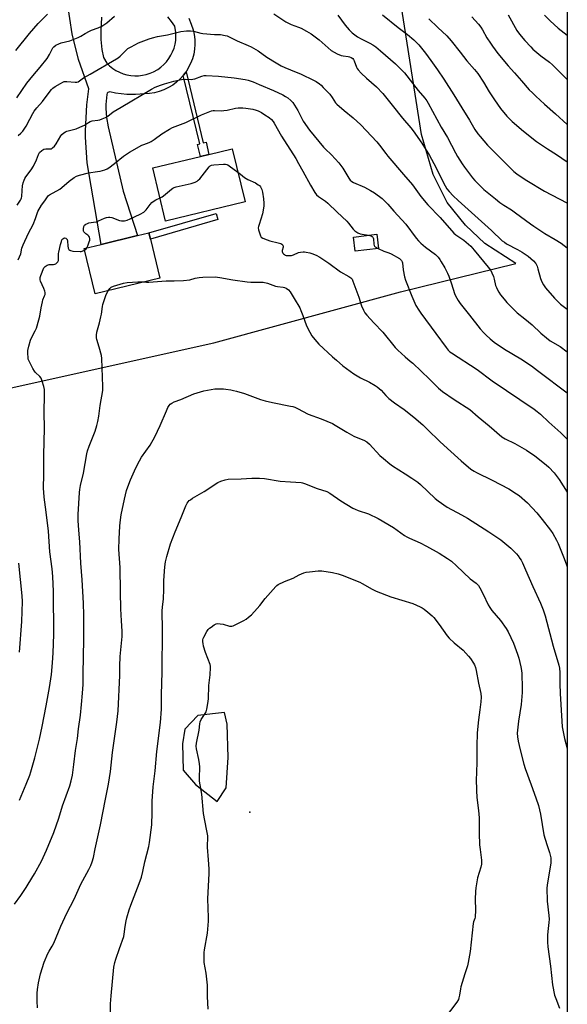
# Model space of a CAD drawing. Units: inches. Extents: x 1279768 to 1285769, y 573448 to 577448.
# Drawn here: x 1285460 to 1285768, y 573902 to 574457 of the extents above; entities that cross this region are included whole.
import ezdxf

# ---------------------------------------------------------------- set-up
doc = ezdxf.new("R2010")
doc.units = ezdxf.units.IN
doc.header["$MEASUREMENT"] = 0
for name, color, linetype in [('BLDG-Footprint', 5, 'Continuous'), ('ELEV-Spot Elevation', 7, 'Continuous'), ('NTRL-Farm Land', 3, 'Continuous'), ('TRANS-Driveway', 251, 'Continuous'), ('TRANS-Non Street Sidewalk', 7, 'Continuous'), ('Undefined', 1, 'Continuous')]:
    doc.layers.add(name, color=color, linetype=linetype)

msp = doc.modelspace()

# ---------------------------------------------------------------- linework, layer by layer
at = {"layer": 'BLDG-Footprint'}
for points, elevation in [([(1285586.99, 574354.1), (1285542.25, 574343.29), (1285535.02, 574373.22), (1285561.78, 574379.69), (1285566.64, 574380.86), (1285579.76, 574384.03)], 538.42), ([(1285539.06, 574311.15), (1285502.66, 574302.24), (1285496.42, 574327.73), (1285505.9, 574330.05), (1285526.47, 574335.08), (1285532.75, 574336.62), (1285532.82, 574336.64), (1285533.7, 574333.07)], 539.19), ([(1285662.07, 574327.87), (1285648.94, 574326.31), (1285648.01, 574334.23), (1285661.13, 574335.79)], 535.89)]:
    msp.add_lwpolyline(points, close=True, dxfattribs=dict(at, elevation=elevation))
at = {"layer": 'ELEV-Spot Elevation'}
msp.add_point((1285589.6, 574010.16, 546.55), dxfattribs=at)
at = {"layer": 'NTRL-Farm Land'}
for points in [[(1285768.31, 574896.49, 0), (1285768.19, 573447.92, 0), (1284135.67, 573448.09, 0)], [(1285039.36, 574172.79, 0), (1285070.02, 574179.15, 0), (1285186.56, 574200.52, 0), (1285239.15, 574208.74, 0), (1285322.6, 574224.7, 0), (1285402.48, 574235.76, 0), (1285440.84, 574244.6, 0), (1285438.13, 574245.54, 0), (1285569.45, 574274.57, 0), (1285674.38, 574303.45, 0), (1285739.31, 574319.4, 0), (1285721.94, 574330.66, 0), (1285711.1, 574340.91, 0), (1285700.76, 574353.67, 0), (1285692.91, 574369.45, 0), (1285686.29, 574392.02, 0), (1285666.59, 574517.95, 0)]]:
    msp.add_polyline3d(points, dxfattribs=at)
msp.add_polyline3d([(1285558.99, 574025.71, 0), (1285571.16, 574016.26, 0), (1285576.23, 574023.84, 0), (1285577.36, 574041.05, 0), (1285576.96, 574059.72, 0), (1285575.32, 574066.41, 0), (1285560.4, 574064.6, 0), (1285553.09, 574056.97, 0), (1285551.77, 574048.72, 0), (1285552.09, 574033.78, 0)], close=True, dxfattribs=at)
at = {"layer": 'TRANS-Driveway'}
for points in [[(1285555.27, 574457.6, 0), (1285556.63, 574454.16, 0), (1285557.65, 574451.1, 0), (1285558.27, 574448.37, 0), (1285558.62, 574445.61, 0), (1285558.69, 574442.82, 0), (1285558.49, 574440.03, 0), (1285558.02, 574437.28, 0), (1285557.28, 574434.59, 0), (1285556.29, 574431.98, 0), (1285554, 574427.79, 0), (1285553.71, 574427.39, 0), (1285552.34, 574425.55, 0), (1285552.12, 574425.27, 0), (1285550.49, 574423.45, 0), (1285548.44, 574421.57, 0), (1285546.2, 574419.89, 0), (1285543.82, 574418.44, 0), (1285541.3, 574417.23, 0), (1285538.68, 574416.28, 0), (1285535.98, 574415.58, 0), (1285533.22, 574415.15, 0), (1285525.28, 574414.58, 0), (1285520.43, 574414.66, 0), (1285514.05, 574415.31, 0), (1285510.82, 574416.02, 0), (1285509.78, 574415.64, 0), (1285509.39, 574415.24, 0), (1285509.09, 574414.58, 0), (1285508.65, 574408.89, 0), (1285508.64, 574406.78, 0), (1285508.97, 574401.54, 0), (1285509.82, 574396.35, 0), (1285518.25, 574360.06, 0), (1285526.47, 574335.08, 0), (1285505.9, 574330.05, 0), (1285498.14, 574376.03, 0), (1285497.11, 574390.56, 0), (1285497.08, 574394.18, 0), (1285497.83, 574408.73, 0), (1285499.02, 574417.73, 0), (1285493.28, 574434.22, 0), (1285489.67, 574448.72, 0), (1285487.01, 574465.97, 0)], [(1285506.17, 574458.24, 0), (1285505.68, 574450.52, 0), (1285505.77, 574445.52, 0), (1285506.38, 574439.88, 0), (1285507.28, 574435.39, 0), (1285509.12, 574432.2, 0), (1285510.71, 574430.66, 0), (1285512.44, 574429.29, 0), (1285514.29, 574428.09, 0), (1285516.26, 574427.08, 0), (1285518.31, 574426.27, 0), (1285520.43, 574425.67, 0), (1285522.6, 574425.27, 0), (1285524.81, 574425.09, 0), (1285527.01, 574425.13, 0), (1285529.2, 574425.38, 0), (1285531.36, 574425.85, 0), (1285533.46, 574426.52, 0), (1285535.49, 574427.4, 0), (1285537.76, 574428.68, 0), (1285539.55, 574429.97, 0), (1285541.21, 574431.43, 0), (1285542.71, 574433.04, 0), (1285544.06, 574434.8, 0), (1285545.22, 574436.67, 0), (1285546.19, 574438.65, 0), (1285546.97, 574440.72, 0), (1285547.54, 574442.85, 0), (1285547.89, 574445.03, 0), (1285548.04, 574447.24, 0), (1285547.96, 574449.44, 0), (1285547.37, 574453, 0), (1285545.58, 574455.75, 0), (1285543.53, 574458.31, 0)]]:
    msp.add_polyline3d(points, dxfattribs=at)
at = {"layer": 'TRANS-Non Street Sidewalk'}
for points in [[(1285552.12, 574425.27), (1285552.34, 574425.55), (1285553.71, 574427.39), (1285563.41, 574387.26), (1285565, 574387.65), (1285566.64, 574380.86), (1285561.78, 574379.69), (1285560.14, 574386.48), (1285561.41, 574386.78)], [(1285571.65, 574344.13), (1285533.7, 574333.07), (1285532.82, 574336.64), (1285570.65, 574347.6)]]:
    msp.add_lwpolyline(points, close=True, dxfattribs=at)
at = {"layer": 'Undefined'}
for points, elevation in [([(1285457.84, 574439.36), (1285465.59, 574448.94), (1285470.44, 574454.59), (1285475.65, 574459.88)], 528), ([(1285603.23, 574459.99), (1285609.88, 574455.58), (1285611.37, 574454.7), (1285612.96, 574453.95), (1285616.94, 574452.56), (1285618.52, 574451.93), (1285621.47, 574450.35), (1285624.1, 574448.73), (1285628.61, 574445.44), (1285633.64, 574440.83), (1285635.44, 574439.39), (1285638.87, 574437.56), (1285641.03, 574436.55), (1285642.13, 574436.3), (1285644.95, 574436.01), (1285645.77, 574435.86), (1285646.73, 574435.47), (1285647.54, 574434.88), (1285648.05, 574434.27), (1285648.44, 574433.54), (1285649.58, 574429.89), (1285650, 574429.16), (1285650.52, 574428.49), (1285652.27, 574426.61), (1285655.33, 574423.72), (1285660.87, 574418.89), (1285664.53, 574415.18), (1285669.74, 574408.64), (1285675.53, 574401.17), (1285680.22, 574395.75), (1285681.54, 574394.07), (1285686.39, 574387.15), (1285690.7, 574380.17), (1285694.38, 574373.65), (1285698.07, 574365.99), (1285699.54, 574363.13), (1285700.56, 574361.46), (1285701.75, 574359.92), (1285704.06, 574357.45), (1285706.87, 574354.81), (1285725.62, 574337.88), (1285731.74, 574332.19), (1285732.9, 574331.31), (1285734.13, 574330.51), (1285740.35, 574327.24), (1285742.92, 574325.74), (1285746.22, 574323.43), (1285749.28, 574320.78), (1285750.55, 574319.27), (1285751.35, 574317.77), (1285751.81, 574316.38), (1285753.26, 574310.9), (1285754.01, 574309.08), (1285754.89, 574307.32), (1285756.12, 574305.67), (1285761.2, 574299.83), (1285763.01, 574297.88), (1285764.46, 574296.49), (1285768.26, 574293.67)], 530), ([(1285639.16, 574459.33), (1285643.27, 574453.6), (1285645.53, 574451.01), (1285647.15, 574449.4), (1285650.28, 574447.1), (1285652.26, 574446), (1285657.22, 574443.49), (1285658.9, 574442.49), (1285660.52, 574441.37), (1285663.22, 574439.22), (1285671.7, 574431.8), (1285673.57, 574429.98), (1285676.59, 574426.8), (1285684.35, 574416.84), (1285688.15, 574412.53), (1285689.27, 574411.02), (1285690.02, 574409.78), (1285697.31, 574396.25), (1285700.82, 574390.28), (1285705.42, 574381.7), (1285706.58, 574379.69), (1285709.17, 574375.52), (1285710.5, 574373.63), (1285715.05, 574367.62), (1285716.36, 574366.06), (1285720.03, 574362.3), (1285721.31, 574361.1), (1285727.83, 574355.7), (1285730.35, 574353.74), (1285732.51, 574352.22), (1285736.89, 574349.52), (1285739.25, 574347.96), (1285747.64, 574341.64), (1285749.55, 574340.3), (1285755.76, 574336.24), (1285761.52, 574332.89), (1285764.83, 574330.76), (1285768.27, 574328.14)], 528), ([(1285664.33, 574459.39), (1285673.18, 574452.31), (1285678.29, 574448.43), (1285681.99, 574445.33), (1285684.79, 574442.48), (1285688.54, 574437.83), (1285691.43, 574433.7), (1285695.21, 574428.56), (1285698.81, 574423.22), (1285704.45, 574414.44), (1285709.04, 574407.13), (1285713.25, 574400.11), (1285716.29, 574394.84), (1285717.91, 574392.42), (1285719.2, 574390.85), (1285723.46, 574386.12), (1285735.53, 574373.79), (1285738.2, 574371.28), (1285739.94, 574369.85), (1285741.78, 574368.52), (1285745.5, 574366.12), (1285755.46, 574360.18), (1285767.98, 574353.51), (1285768.27, 574353.33)], 526), ([(1285735, 574459.45), (1285739.97, 574450.68), (1285741.46, 574448.61), (1285744.4, 574445.03), (1285747.74, 574441.41), (1285748.99, 574440.18), (1285753.51, 574436.37), (1285758.23, 574432.71), (1285759.98, 574431.22), (1285761.48, 574429.79), (1285768.27, 574423.11)], 520), ([(1285458.42, 574412.71), (1285461.27, 574416.74), (1285464.08, 574420.98), (1285467.55, 574425.02), (1285471.54, 574430.06), (1285475.51, 574434.84), (1285476.88, 574437.06), (1285478.14, 574439.83), (1285478.79, 574440.82), (1285479.34, 574441.5), (1285480.42, 574442.33), (1285482.13, 574443.18), (1285483.52, 574443.6), (1285488.38, 574444.82), (1285492.95, 574446.7), (1285494.52, 574447.45), (1285497, 574449), (1285499.46, 574450.34), (1285500.5, 574450.78), (1285504.33, 574452.1), (1285506.35, 574453.15), (1285508.07, 574454.16), (1285509.21, 574455.05), (1285513.38, 574458.72)], 530), ([(1285690.47, 574457.26), (1285695.51, 574452.27), (1285700.55, 574447.59), (1285703.03, 574444.84), (1285707.93, 574438.46), (1285711.79, 574433.59), (1285716.13, 574428.59), (1285717.95, 574426.37), (1285721.24, 574421.47), (1285724.36, 574416.14), (1285727.31, 574411.5), (1285730.69, 574406.62), (1285734.24, 574402.4), (1285737.37, 574399.43), (1285743.67, 574394), (1285751.04, 574388.03), (1285757.09, 574383.9), (1285762.2, 574380.71), (1285768.27, 574376.69)], 524), ([(1285714.61, 574458.41), (1285718.32, 574454.21), (1285719.59, 574452.56), (1285720.55, 574451.07), (1285723.02, 574446.59), (1285725.01, 574443.41), (1285726.17, 574441.74), (1285729.18, 574437.76), (1285734.98, 574430.81), (1285738.67, 574426.8), (1285742.47, 574422.29), (1285746.9, 574417.27), (1285748.66, 574415.44), (1285750.57, 574413.63), (1285755.54, 574409.09), (1285761.68, 574403.77), (1285768.27, 574397.59)], 522), ([(1285755.47, 574459.24), (1285758.58, 574456.02), (1285763.14, 574451.99), (1285768.28, 574447.99)], 518), ([(1285459.31, 574391.41), (1285460.82, 574392.73), (1285461.78, 574393.85), (1285463.02, 574395.53), (1285463.79, 574396.78), (1285465.87, 574400.59), (1285467.54, 574403.92), (1285468.28, 574405.12), (1285469.83, 574407.13), (1285473.02, 574410.63), (1285476.69, 574415.71), (1285477.99, 574417.3), (1285478.79, 574418.15), (1285479.97, 574419.02), (1285483.07, 574420.83), (1285484.38, 574421.53), (1285485.19, 574421.82), (1285486.55, 574421.89), (1285491.38, 574421.46), (1285492.2, 574421.51), (1285492.96, 574421.78), (1285496.04, 574423.96), (1285499.74, 574425.95), (1285514.59, 574434.58), (1285515.54, 574435.26), (1285516.64, 574436.21), (1285519.86, 574439.41), (1285521.05, 574440.41), (1285522.75, 574441.44), (1285527.01, 574443.6), (1285533.01, 574445.96), (1285534.92, 574446.58), (1285537.64, 574447.24), (1285543.28, 574448.28), (1285550.72, 574450.01), (1285553.92, 574450.43), (1285556.25, 574450.54), (1285557.98, 574450.24), (1285561.96, 574449.17), (1285563.11, 574448.96), (1285569.72, 574448.46), (1285573.15, 574448.29), (1285575.68, 574447.88), (1285576.78, 574447.59), (1285577.58, 574447.26), (1285582.52, 574444.82), (1285588.7, 574442.19), (1285590.29, 574441.45), (1285594.39, 574439.16), (1285599.17, 574435.62), (1285604.47, 574432.39), (1285607.35, 574430.82), (1285609.42, 574429.82), (1285612.53, 574428.42), (1285618.61, 574425.99), (1285625.41, 574422.69), (1285626.92, 574421.82), (1285628.82, 574420.5), (1285629.71, 574419.77), (1285630.96, 574418.56), (1285633.42, 574416.11), (1285634.58, 574414.8), (1285636, 574412.94), (1285637.93, 574409.96), (1285638.68, 574409.06), (1285642.67, 574405.53), (1285647.71, 574401.45), (1285652.12, 574397.43), (1285661.15, 574387.86), (1285662.63, 574386.11), (1285666.12, 574381.29), (1285667.21, 574379.9), (1285676.12, 574369.49), (1285681.2, 574363.73), (1285684.85, 574358.39), (1285685.9, 574357.05), (1285689.88, 574352.49), (1285696.8, 574345.21), (1285704.44, 574336.51), (1285705.64, 574335.43), (1285710.02, 574332.42), (1285712.69, 574330.3), (1285713.96, 574329.15), (1285715.93, 574326.93), (1285723.84, 574317.33), (1285725.25, 574315.47), (1285725.91, 574314.17), (1285726.74, 574311.96), (1285727.15, 574310.56), (1285727.97, 574306.93), (1285728.39, 574305.83), (1285729.02, 574304.48), (1285729.76, 574303.18), (1285730.79, 574301.74), (1285732.78, 574299.17), (1285734.33, 574297.43), (1285737.11, 574294.47), (1285740.18, 574291.5), (1285744.5, 574288.09), (1285748.47, 574284.82), (1285753.48, 574280.17), (1285756.61, 574277.4), (1285758.76, 574275.85), (1285764.22, 574272.52), (1285768.26, 574269.6)], 532), ([(1285458.7, 574352.24), (1285460.51, 574354.98), (1285460.9, 574355.77), (1285461.08, 574356.32), (1285461.22, 574357.19), (1285461.44, 574360.45), (1285461.71, 574363.09), (1285462.05, 574364.76), (1285462.54, 574366.37), (1285462.99, 574367.32), (1285463.55, 574368.23), (1285466.5, 574372.16), (1285467.79, 574374.11), (1285469.53, 574377.68), (1285470.6, 574380.76), (1285471.31, 574381.89), (1285472.57, 574383.02), (1285473.77, 574383.73), (1285474.76, 574383.91), (1285477.5, 574383.89), (1285477.99, 574384.02), (1285478.64, 574384.44), (1285479.6, 574385.45), (1285480.64, 574386.8), (1285483.16, 574391.27), (1285483.78, 574392), (1285484.86, 574392.91), (1285485.79, 574393.53), (1285486.55, 574393.88), (1285491.8, 574395.32), (1285493.92, 574396.1), (1285496.51, 574397.34), (1285498.82, 574398.88), (1285499.8, 574399.37), (1285500.87, 574399.65), (1285504, 574400.1), (1285505.11, 574400.33), (1285506.47, 574400.84), (1285508.31, 574401.69), (1285509.64, 574402.45), (1285512.79, 574404.72), (1285517.12, 574407.49), (1285534.31, 574417.52), (1285536.4, 574418.63), (1285539.38, 574419.8), (1285541.59, 574420.55), (1285546.92, 574422.07), (1285551.15, 574423.08), (1285553.47, 574423.24), (1285556.79, 574423.11), (1285557.58, 574423.17), (1285558.69, 574423.47), (1285562.55, 574424.94), (1285563.86, 574425.21), (1285564.98, 574425.29), (1285571.99, 574424.83), (1285580.89, 574423.88), (1285586.96, 574423.1), (1285588.67, 574422.73), (1285591.48, 574421.74), (1285594.92, 574420.17), (1285602.97, 574416.83), (1285608.24, 574414.36), (1285609.79, 574413.5), (1285611.01, 574412.68), (1285612.76, 574411.12), (1285613.75, 574410.04), (1285614.74, 574408.57), (1285616.61, 574405.55), (1285619.73, 574399.62), (1285623.2, 574394.5), (1285631.17, 574384.84), (1285631.97, 574384.01), (1285635.6, 574380.65), (1285639.65, 574376.02), (1285641.93, 574373.01), (1285645.32, 574367.46), (1285646.19, 574366.29), (1285647.04, 574365.54), (1285648.01, 574364.94), (1285654.13, 574362.36), (1285657.63, 574360.55), (1285659.82, 574359.09), (1285664.09, 574355.91), (1285667.24, 574352.82), (1285670.66, 574348.79), (1285677.4, 574341.56), (1285683.33, 574333.65), (1285684.55, 574332.19), (1285685.94, 574330.88), (1285688.54, 574328.64), (1285694.14, 574324.48), (1285695.55, 574322.99), (1285696.64, 574321.59), (1285697.4, 574320.38), (1285699.39, 574316.9), (1285700.97, 574313.82), (1285701.61, 574312.21), (1285703.12, 574307.85), (1285704.81, 574302.52), (1285705.43, 574301.17), (1285706.87, 574298.56), (1285708.03, 574296.87), (1285713.22, 574290.18), (1285719.35, 574282.58), (1285721.39, 574280.24), (1285722.58, 574279.04), (1285724.89, 574276.92), (1285727.17, 574275.11), (1285732.95, 574270.99), (1285742.17, 574265.64), (1285748.1, 574261.67), (1285751.58, 574259.15), (1285756.72, 574255.07), (1285763.74, 574249.8), (1285768.26, 574246.56)], 534), ([(1285459.31, 574321.34), (1285460.65, 574324.82), (1285461.28, 574328.03), (1285462.07, 574329.95), (1285465.06, 574336.47), (1285467.73, 574341.28), (1285469.05, 574344.78), (1285469.92, 574347.54), (1285470.38, 574348.62), (1285472.43, 574352.27), (1285474.25, 574354.66), (1285475.7, 574357), (1285476.25, 574357.6), (1285476.95, 574358.1), (1285482.73, 574361.29), (1285483.87, 574362.21), (1285487.85, 574365.7), (1285490.78, 574367.75), (1285492.06, 574368.49), (1285493.71, 574369.05), (1285498.8, 574370.4), (1285503.93, 574371.15), (1285505.33, 574371.45), (1285508.08, 574372.22), (1285509.34, 574372.77), (1285510.23, 574373.34), (1285513.47, 574375.78), (1285518.5, 574379.79), (1285521.87, 574382.14), (1285528.83, 574386), (1285529.9, 574386.46), (1285532.91, 574387.53), (1285534.16, 574388.14), (1285535.87, 574389.24), (1285540.07, 574392.41), (1285544.5, 574395.09), (1285546.03, 574395.89), (1285553.61, 574398.77), (1285562.5, 574403.11), (1285566.23, 574404.71), (1285568.13, 574405.41), (1285568.93, 574405.56), (1285569.75, 574405.61), (1285573.48, 574405.44), (1285574.95, 574405.49), (1285576.96, 574405.84), (1285581.58, 574406.82), (1285583.03, 574407.03), (1285585.65, 574407), (1285587.37, 574406.85), (1285591.36, 574406.24), (1285593.24, 574405.74), (1285594.29, 574405.35), (1285596.16, 574404.41), (1285598.12, 574403.2), (1285600.49, 574401.6), (1285601.84, 574400.44), (1285602.75, 574399.35), (1285603.4, 574398.42), (1285607.47, 574391.18), (1285615.47, 574378.54), (1285617.06, 574375.72), (1285619.4, 574371.33), (1285623.8, 574363.58), (1285626.3, 574359.3), (1285627.13, 574358.13), (1285628.26, 574357.16), (1285632.13, 574354.55), (1285633.47, 574353.42), (1285638.73, 574348.26), (1285644.24, 574343.18), (1285645.2, 574342.05), (1285647.73, 574338.74), (1285648.76, 574337.74), (1285650.44, 574336.67), (1285651.72, 574336.08), (1285652.83, 574335.83), (1285656.48, 574335.24)], 536), ([(1285539.09, 574356.38), (1285540.37, 574357), (1285541.1, 574357.47), (1285545.62, 574361.21), (1285546.33, 574361.73), (1285547.08, 574362.14), (1285548.21, 574362.49), (1285556.65, 574364.46), (1285558.89, 574365.23), (1285559.94, 574365.73), (1285560.62, 574366.25), (1285561.4, 574367.12), (1285566.75, 574373.81), (1285567.35, 574374.41), (1285568.05, 574374.82), (1285569.44, 574375.03), (1285574.75, 574375.25), (1285575.92, 574375.25), (1285576.75, 574375.11), (1285577.27, 574374.9), (1285578.01, 574374.45), (1285582.95, 574370.84)], 538), ([(1285582.95, 574370.84), (1285584.45, 574369.72), (1285586.61, 574367.86), (1285587.54, 574367.19), (1285588.55, 574366.66), (1285592.75, 574364.75), (1285594.4, 574363.73), (1285595.04, 574363.22), (1285595.58, 574362.61), (1285596.03, 574361.85), (1285596.38, 574361.04), (1285596.74, 574359.59), (1285597.33, 574355.81), (1285597.48, 574353.3), (1285597.45, 574351.62), (1285596.67, 574347.28), (1285594.79, 574341.37), (1285594.5, 574340.25), (1285594.41, 574339.42), (1285594.58, 574338.28), (1285595.25, 574336.02), (1285595.66, 574334.94), (1285596.1, 574334.25), (1285597, 574333.62), (1285599.46, 574332.62), (1285600.85, 574332.2), (1285605.62, 574331.06), (1285607.01, 574330.6), (1285607.73, 574330.22), (1285608.17, 574329.71), (1285608.35, 574329.09), (1285608.32, 574328.63), (1285607.87, 574326.59), (1285607.87, 574326.06), (1285607.97, 574325.61), (1285608.17, 574325.19), (1285608.49, 574324.81), (1285609.09, 574324.34), (1285609.55, 574324.1), (1285610.06, 574323.93), (1285610.88, 574323.83), (1285612.01, 574323.82), (1285613.12, 574323.93), (1285614.2, 574324.27), (1285617.08, 574325.57), (1285618.18, 574325.82), (1285619.59, 574325.98), (1285620.45, 574325.96), (1285621.33, 574325.83), (1285623.36, 574325.39), (1285624.5, 574325.06), (1285626.92, 574324.04), (1285628.95, 574322.86), (1285634.08, 574319.48), (1285640.73, 574314.63), (1285645.3, 574312.09), (1285646.46, 574311.29), (1285647.18, 574310.47), (1285647.68, 574309.45), (1285650.93, 574300.42), (1285652.47, 574295.59), (1285653.59, 574293.15), (1285654.45, 574291.6), (1285655.57, 574290.22), (1285659.38, 574286.01), (1285664.52, 574280.71), (1285671.51, 574272.08), (1285672.88, 574270.53), (1285677.06, 574266.71), (1285679.87, 574264.41), (1285681.3, 574263.14), (1285690.73, 574254.21), (1285695.89, 574249.06), (1285698.09, 574247.17), (1285704.72, 574242.67), (1285713.47, 574237.02), (1285718.14, 574232.91), (1285724.25, 574227.96), (1285731.42, 574221.75), (1285733.33, 574220.59), (1285738.76, 574217.95), (1285745.36, 574214.21), (1285750.09, 574211.03), (1285756.51, 574205.95), (1285757.95, 574204.52), (1285760.89, 574201.34), (1285763.65, 574197.6), (1285768.17, 574190.53), (1285768.26, 574190.4)], 538), ([(1285497.94, 574328.1), (1285498.43, 574329.24), (1285499.17, 574331.47), (1285499.48, 574332.58), (1285499.59, 574333.39), (1285499.4, 574334.12), (1285498.96, 574334.79), (1285498.38, 574335.35), (1285497.31, 574336.03), (1285496.72, 574336.54), (1285496.26, 574337.15), (1285496.08, 574337.62), (1285496.04, 574338.96), (1285496.28, 574340.29), (1285496.66, 574340.94), (1285497.25, 574341.43), (1285498.19, 574341.95), (1285498.95, 574342.22), (1285501.72, 574342.57), (1285503.31, 574342.91), (1285504.38, 574343.34), (1285507.79, 574344.96), (1285508.89, 574345.27), (1285510, 574345.44), (1285510.83, 574345.46), (1285511.93, 574345.24), (1285516.3, 574343.66), (1285517.43, 574343.37), (1285519.04, 574343.39), (1285520.65, 574343.73), (1285522.29, 574344.43), (1285527.94, 574347.11), (1285529.94, 574348.32), (1285530.62, 574348.84), (1285531.27, 574349.5), (1285533.46, 574352.64), (1285534.39, 574353.66), (1285535.3, 574354.31), (1285536.75, 574355.18), (1285539.09, 574356.38)], 538), ([(1285460.02, 574017.05), (1285463.8, 574025.91), (1285465.73, 574031.06), (1285466.37, 574033), (1285468.7, 574040.9), (1285471.22, 574051.32), (1285472.74, 574058.39), (1285475.01, 574070.04), (1285476.91, 574080.39), (1285477.95, 574087.76), (1285478.56, 574094.43), (1285478.89, 574100.03), (1285479.25, 574110.38), (1285479.11, 574134.45), (1285478.68, 574143.02), (1285478.28, 574147.28), (1285477.07, 574156.9), (1285476.31, 574168.45), (1285475.06, 574179.31), (1285473.82, 574187.7), (1285473.61, 574190.58), (1285473.55, 574192.57), (1285473.73, 574200.74), (1285473.74, 574211.56), (1285474.05, 574226.4), (1285473.92, 574235.67), (1285474.1, 574245.07), (1285473.97, 574248.31), (1285473.62, 574250.02), (1285472.75, 574253.12), (1285472.12, 574254.72), (1285471.44, 574255.61), (1285469.07, 574257.97), (1285468.42, 574258.74), (1285467.51, 574260.25), (1285465.19, 574264.7), (1285464.94, 574265.52), (1285464.83, 574266.35), (1285464.73, 574268.65), (1285464.75, 574270.36), (1285465.18, 574272.79), (1285466.23, 574276.1), (1285466.82, 574277.44), (1285468.78, 574281.32), (1285469.46, 574282.84), (1285469.94, 574284.17), (1285471.5, 574289.75), (1285472.16, 574294.3), (1285472.85, 574297.73), (1285473.2, 574298.82), (1285474.14, 574301.18), (1285474.34, 574301.95), (1285474.37, 574302.96), (1285474.2, 574303.79), (1285473.61, 574305.32), (1285471.87, 574309.32), (1285471.61, 574310.13), (1285471.54, 574310.69), (1285471.6, 574311.53), (1285471.9, 574312.58), (1285473.75, 574316.85), (1285474.42, 574317.69), (1285475.56, 574318.46), (1285476.64, 574318.74), (1285479.14, 574318.85), (1285479.86, 574318.96), (1285480.35, 574319.17), (1285480.78, 574319.48), (1285481.49, 574320.27), (1285481.85, 574320.97), (1285482, 574321.75), (1285482, 574324.92), (1285482.07, 574325.79), (1285483.06, 574330.08), (1285483.53, 574331.8), (1285483.87, 574332.62), (1285484.33, 574333.32), (1285484.91, 574333.71), (1285485.37, 574333.78), (1285486.11, 574333.6), (1285486.53, 574333.34), (1285486.82, 574332.96), (1285487.05, 574331.93), (1285487.23, 574329.22), (1285487.39, 574328.06), (1285487.7, 574327.31), (1285488.26, 574326.8), (1285488.77, 574326.59), (1285489.92, 574326.38), (1285494.11, 574326.02), (1285494.69, 574326.08), (1285495.24, 574326.23), (1285496.63, 574326.9)], 538), ([(1285656.48, 574335.24), (1285657.9, 574334.86), (1285658.56, 574334.48), (1285658.91, 574334.14), (1285659.1, 574333.75), (1285659.22, 574333.25), (1285659.4, 574330.32), (1285659.57, 574329.52), (1285659.84, 574329.09), (1285660.25, 574328.73), (1285661.84, 574327.84)], 536), ([(1285496.63, 574326.9), (1285497.5, 574327.53), (1285497.94, 574328.1)], 538), ([(1285661.84, 574327.84), (1285665.02, 574326.28), (1285667.91, 574325.29), (1285669.15, 574324.74), (1285673.81, 574322.1), (1285674.48, 574321.58), (1285675, 574320.97), (1285675.38, 574320.26), (1285675.52, 574319.71), (1285675.91, 574315.87), (1285676.77, 574311.93), (1285677.28, 574309.97), (1285680.72, 574300.98), (1285683.07, 574295.75), (1285684.74, 574293), (1285685.88, 574291.3), (1285694.4, 574279.98), (1285700.11, 574271.94), (1285701.18, 574270.61), (1285702.19, 574269.64), (1285703.12, 574268.94), (1285717.52, 574259.63), (1285725.96, 574253.33), (1285749.62, 574237.25), (1285751.27, 574236.05), (1285753.3, 574234.37), (1285757.87, 574230.03), (1285764.61, 574223.87), (1285768.22, 574220.4), (1285768.26, 574220.37)], 536), ([(1285530.13, 574308.96), (1285531.48, 574308.82), (1285532.78, 574308.8), (1285542.61, 574309.51), (1285547.09, 574309.66), (1285552.37, 574309.71), (1285555.79, 574310.24), (1285558.94, 574311.11), (1285561.12, 574311.55), (1285563.15, 574311.69), (1285570.15, 574311.9), (1285572.72, 574311.55), (1285580.03, 574310.09), (1285588.16, 574308.94), (1285590.19, 574308.8), (1285593.09, 574308.79), (1285596.02, 574308.88), (1285597.18, 574308.78), (1285599.48, 574308.24), (1285604.08, 574306.65), (1285605.22, 574306.44), (1285608.4, 574306.07), (1285609.22, 574305.87), (1285609.99, 574305.5), (1285611.39, 574304.44), (1285612.33, 574303.33), (1285614.65, 574299.64), (1285617.68, 574294.37), (1285618.4, 574292.8), (1285619.46, 574290.12), (1285621.57, 574284.2), (1285623.39, 574280.63), (1285624.58, 574278.64), (1285626.16, 574276.52), (1285628.52, 574273.97), (1285636.15, 574266.84), (1285638.34, 574264.87), (1285642.06, 574261.7), (1285648.08, 574257.16), (1285649.09, 574256.55), (1285652.01, 574255.02), (1285657.06, 574252.58), (1285660.23, 574250.62), (1285661.39, 574249.8), (1285663.46, 574247.91), (1285666.16, 574244.89), (1285667.84, 574243.24), (1285671.14, 574240.79), (1285676.44, 574237.04), (1285681.85, 574232.79), (1285687, 574228.41), (1285689.69, 574225.91), (1285696.54, 574219.14), (1285700.91, 574215.06), (1285708.62, 574208.15), (1285714.08, 574203.52), (1285715.93, 574202.25), (1285717.18, 574201.52), (1285725.96, 574197.26), (1285735.37, 574192.3), (1285739.77, 574189.57), (1285741.18, 574188.56), (1285745.83, 574184.54), (1285751.17, 574178.8), (1285754.26, 574175.12), (1285758.84, 574169.09), (1285760.16, 574167.19), (1285762.26, 574163.44), (1285763.14, 574161.62), (1285766.6, 574153.18), (1285767.9, 574149.59), (1285768.25, 574148.42)], 540), ([(1285457.14, 573958.37), (1285460.65, 573963.32), (1285463.66, 573967.73), (1285464.95, 573969.71), (1285468.47, 573975.52), (1285472.3, 573982.61), (1285475.23, 573988.84), (1285479.32, 573998.7), (1285482.14, 574006.8), (1285484.24, 574013.75), (1285488.35, 574025.07), (1285489.11, 574027.93), (1285489.82, 574031.09), (1285490.63, 574037.1), (1285491.53, 574044.94), (1285492.6, 574051.62), (1285493.11, 574057.22), (1285494.23, 574064.92), (1285494.94, 574070.81), (1285495.47, 574077.26), (1285495.73, 574082.12), (1285495.91, 574087.6), (1285495.95, 574098.25), (1285496.16, 574107.08), (1285496.15, 574121.26), (1285496, 574128.02), (1285495.3, 574141.16), (1285494.5, 574150.44), (1285493.87, 574162.48), (1285493.31, 574169.03), (1285492.98, 574174.51), (1285493.04, 574177.98), (1285493.81, 574190.38), (1285493.98, 574192.09), (1285494.35, 574194.34), (1285495.92, 574201.12), (1285497.89, 574212.07), (1285498.26, 574213.75), (1285499.12, 574216.49), (1285502.59, 574224.96), (1285503.59, 574228.04), (1285504.14, 574230.3), (1285504.72, 574233.42), (1285505.34, 574239.36), (1285506.8, 574247.78), (1285506.92, 574248.93), (1285506.93, 574250.1), (1285506.38, 574265.77), (1285506.05, 574267.47), (1285504.79, 574272.25), (1285503.44, 574276.58), (1285503.31, 574277.44), (1285503.3, 574278.91), (1285503.55, 574280.64), (1285505.05, 574286), (1285505.81, 574289.33), (1285506.07, 574290.78), (1285506.63, 574295.06), (1285506.86, 574296.18), (1285508.78, 574301.85), (1285509.86, 574304)], 540), ([(1285509.86, 574304), (1285510.74, 574305.33), (1285511.14, 574305.73), (1285511.6, 574306.03), (1285512.95, 574306.57), (1285518.57, 574308.36), (1285520.63, 574308.64), (1285526.59, 574309.08), (1285528.25, 574309.08), (1285530.13, 574308.96)], 540), ([(1285460.01, 574100.27), (1285461.28, 574117.66), (1285461.58, 574128.88), (1285461.49, 574132.11), (1285459.7, 574150.59)], 536)]:
    msp.add_lwpolyline(points, dxfattribs=dict(at, elevation=elevation))
for points in [[(1285470.1, 573899.95, 542), (1285469.92, 573903.67, 542), (1285469.93, 573908.14, 542), (1285470.11, 573910.2, 542), (1285470.68, 573913.99, 542), (1285471.88, 573919.18, 542), (1285473.85, 573925.59, 542), (1285475.98, 573930.54, 542), (1285476.64, 573931.85, 542), (1285478.37, 573934.67, 542), (1285479.31, 573936.39, 542), (1285483.25, 573945.92, 542), (1285486.56, 573953.37, 542), (1285490.81, 573961.22, 542), (1285494.52, 573969.68, 542), (1285499.06, 573977.83, 542), (1285500.13, 573980.15, 542), (1285500.94, 573982.16, 542), (1285501.64, 573984.65, 542), (1285502.61, 573989.56, 542), (1285505.55, 574003.03, 542), (1285508.32, 574017.47, 542), (1285510.11, 574025.95, 542), (1285511.19, 574033.2, 542), (1285512.31, 574043.85, 542), (1285514.71, 574060.84, 542), (1285515.44, 574067.34, 542), (1285516.38, 574087.19, 542), (1285516.55, 574092.41, 542), (1285516.58, 574097.86, 542), (1285517.7, 574109.18, 542), (1285517.72, 574112.21, 542), (1285517.39, 574117.93, 542), (1285517.11, 574124.69, 542), (1285516.85, 574134.44, 542), (1285516.64, 574147.98, 542), (1285515.92, 574158.18, 542), (1285516.08, 574164.14, 542), (1285516.41, 574171.4, 542), (1285516.63, 574173.43, 542), (1285517.25, 574177.78, 542), (1285519.03, 574186.47, 542), (1285520.2, 574191.37, 542), (1285521.43, 574195.09, 542), (1285522.41, 574197.44, 542), (1285525.49, 574204.27, 542), (1285527.53, 574208.17, 542), (1285528.73, 574210.14, 542), (1285533.48, 574216.94, 542), (1285536.1, 574221.65, 542), (1285539.22, 574228.05, 542), (1285542.71, 574236.42, 542), (1285543.55, 574238.24, 542), (1285544.3, 574239.43, 542), (1285544.84, 574240.06, 542), (1285545.74, 574240.71, 542), (1285547, 574241.37, 542), (1285550.73, 574242.67, 542), (1285558.05, 574245.87, 542), (1285563.78, 574247.62, 542), (1285565.76, 574248.04, 542), (1285570, 574248.72, 542), (1285571.47, 574248.78, 542), (1285574.74, 574248.71, 542), (1285576.19, 574248.59, 542), (1285578.98, 574248.15, 542), (1285580.36, 574247.88, 542), (1285582.07, 574247.42, 542), (1285586.6, 574246.08, 542), (1285595.62, 574242.76, 542), (1285598.24, 574241.99, 542), (1285602.43, 574240.99, 542), (1285612.61, 574239.05, 542), (1285613.76, 574238.74, 542), (1285614.88, 574238.32, 542), (1285616.5, 574237.58, 542), (1285622.46, 574234.5, 542), (1285629.82, 574231.76, 542), (1285636.15, 574229.15, 542), (1285637.71, 574228.3, 542), (1285644.29, 574224.32, 542), (1285648.17, 574222.13, 542), (1285649.5, 574221.48, 542), (1285653.83, 574219.73, 542), (1285655.5, 574218.82, 542), (1285656.91, 574217.59, 542), (1285662.86, 574211.21, 542), (1285664.78, 574209.44, 542), (1285668.42, 574206.49, 542), (1285669.84, 574205.43, 542), (1285677.1, 574200.76, 542), (1285680.89, 574198.44, 542), (1285684.11, 574196.15, 542), (1285685.66, 574194.81, 542), (1285693.86, 574187.03, 542), (1285695.7, 574185.55, 542), (1285700.77, 574182, 542), (1285708.72, 574177.77, 542), (1285712.05, 574175.89, 542), (1285724.19, 574168.23, 542), (1285730.97, 574163.6, 542), (1285736.54, 574158.86, 542), (1285739.7, 574155.68, 542), (1285740.65, 574154.56, 542), (1285741.66, 574153.15, 542), (1285742.27, 574152.17, 542), (1285743.04, 574150.63, 542), (1285744.88, 574146.7, 542), (1285748.84, 574137.31, 542), (1285753.23, 574127.92, 542), (1285754.73, 574124.2, 542), (1285755.79, 574120.9, 542), (1285760.29, 574103.82, 542), (1285763.55, 574092.96, 542), (1285763.88, 574091.27, 542), (1285764.12, 574088.98, 542), (1285764.13, 574082.51, 542), (1285764.24, 574077, 542), (1285765.16, 574061.44, 542), (1285765.51, 574058.21, 542), (1285766.76, 574051.64, 542), (1285768.24, 574046, 542)], [(1285511.28, 573896.07, 544), (1285511.22, 573902.26, 544), (1285511.49, 573906.67, 544), (1285513.12, 573922.82, 544), (1285513.69, 573925.42, 544), (1285514.27, 573927.41, 544), (1285516.23, 573933.32, 544), (1285518.67, 573940.15, 544), (1285518.97, 573941.54, 544), (1285519.46, 573945.85, 544), (1285519.96, 573949.04, 544), (1285520.4, 573950.74, 544), (1285521.75, 573955.24, 544), (1285522.61, 573957.74, 544), (1285527.34, 573969.93, 544), (1285528.6, 573973.55, 544), (1285529.46, 573976.82, 544), (1285530.49, 573982.17, 544), (1285532.74, 573990.91, 544), (1285533.21, 573993.18, 544), (1285534.43, 574003.11, 544), (1285534.7, 574010.05, 544), (1285534.7, 574016.38, 544), (1285535.24, 574024.38, 544), (1285536.33, 574033.43, 544), (1285537.32, 574044.32, 544), (1285539.35, 574060.75, 544), (1285539.95, 574068.22, 544), (1285540, 574070.77, 544), (1285539.91, 574076.52, 544), (1285540.27, 574089.03, 544), (1285540.43, 574113.17, 544), (1285540.33, 574123.38, 544), (1285540.49, 574125.83, 544), (1285540.87, 574128.62, 544), (1285541.01, 574130.35, 544), (1285541.23, 574135.57, 544), (1285541.23, 574140.81, 544), (1285541.74, 574148.43, 544), (1285542.16, 574151.33, 544), (1285542.82, 574154.2, 544), (1285545.06, 574161.34, 544), (1285547.61, 574168.22, 544), (1285549.02, 574171.79, 544), (1285551.36, 574177.1, 544), (1285553.6, 574182.77, 544), (1285554.41, 574184.24, 544), (1285555.57, 574185.74, 544), (1285556.2, 574186.28, 544), (1285557.34, 574187.06, 544), (1285563.87, 574190.88, 544), (1285571.64, 574195.89, 544), (1285573.23, 574196.65, 544), (1285575.72, 574197.53, 544), (1285577.45, 574197.75, 544), (1285584.82, 574198.06, 544), (1285590.66, 574198.46, 544), (1285595.01, 574198.37, 544), (1285597.87, 574198.15, 544), (1285606.69, 574196.64, 544), (1285612.49, 574196.34, 544), (1285618.43, 574195.93, 544), (1285619.31, 574195.79, 544), (1285620.39, 574195.48, 544), (1285627.58, 574192.63, 544), (1285633.01, 574190.93, 544), (1285634.72, 574190.01, 544), (1285640.93, 574185.7, 544), (1285647.66, 574181.56, 544), (1285648.96, 574180.91, 544), (1285650.58, 574180.26, 544), (1285656.35, 574178.32, 544), (1285661.84, 574175.66, 544), (1285670.52, 574170.56, 544), (1285676.71, 574166.1, 544), (1285677.93, 574165.29, 544), (1285679.51, 574164.5, 544), (1285685.45, 574161.87, 544), (1285689.04, 574160.05, 544), (1285696.2, 574156.06, 544), (1285700.87, 574153.14, 544), (1285703.06, 574151.54, 544), (1285705.93, 574149.08, 544), (1285713.7, 574141.75, 544), (1285716.95, 574139.23, 544), (1285718.26, 574137.83, 544), (1285719.04, 574136.63, 544), (1285720.97, 574133.02, 544), (1285723.85, 574127.03, 544), (1285724.68, 574125.54, 544), (1285725.82, 574123.91, 544), (1285730.7, 574118.11, 544), (1285733.97, 574113.63, 544), (1285734.98, 574111.83, 544), (1285738.02, 574105.39, 544), (1285740.29, 574099.24, 544), (1285740.99, 574096.97, 544), (1285742.23, 574092.11, 544), (1285742.53, 574090.06, 544), (1285742.67, 574088.29, 544), (1285742.91, 574080.05, 544), (1285742.85, 574077.68, 544), (1285742.3, 574070.81, 544), (1285740.88, 574061.55, 544), (1285740.26, 574056.36, 544), (1285740.16, 574054.63, 544), (1285740.32, 574052.6, 544), (1285740.72, 574050.29, 544), (1285741.75, 574045.24, 544), (1285743.79, 574037.2, 544), (1285744.59, 574034.87, 544), (1285748.05, 574025.63, 544), (1285750.65, 574018.3, 544), (1285752.05, 574013.97, 544), (1285753.19, 574009.11, 544), (1285755.2, 573997.36, 544), (1285756.73, 573991.92, 544), (1285758.28, 573987.5, 544), (1285758.96, 573984.49, 544), (1285759.07, 573983.08, 544), (1285758.96, 573981.37, 544), (1285757.13, 573970.4, 544), (1285756.86, 573967.64, 544), (1285757.03, 573960.04, 544), (1285757.96, 573951.89, 544), (1285758.08, 573949.92, 544), (1285758.01, 573947.97, 544), (1285757.33, 573942.96, 544), (1285757.13, 573940.88, 544), (1285757.21, 573937.04, 544), (1285757.37, 573934.39, 544), (1285758.81, 573923.36, 544), (1285759.97, 573912.9, 544), (1285761.16, 573907.12, 544), (1285761.79, 573905.17, 544), (1285763.88, 573899.72, 544)], [(1285566.26, 573899.27, 546), (1285565.82, 573906.32, 546), (1285565.86, 573912.77, 546), (1285565.04, 573919.5, 546), (1285563.95, 573925.56, 546), (1285563.88, 573927.89, 546), (1285563.92, 573931.1, 546), (1285564.02, 573932.56, 546), (1285565.79, 573941.99, 546), (1285566.36, 573948.76, 546), (1285566.37, 573950.8, 546), (1285565.96, 573961.28, 546), (1285566.67, 573975.61, 546), (1285566.72, 573978.24, 546), (1285566.45, 573983.3, 546), (1285565.78, 573990.48, 546), (1285565.78, 573991.64, 546), (1285565.99, 573995.35, 546), (1285565.95, 573996.82, 546), (1285565.47, 573999.71, 546), (1285564.24, 574005.41, 546), (1285563.64, 574009.51, 546), (1285562.65, 574020.29, 546), (1285561.39, 574027.58, 546), (1285561.34, 574029.34, 546), (1285561.41, 574035.77, 546), (1285561.31, 574037.45, 546), (1285560.92, 574039.96, 546), (1285559.61, 574045.88, 546), (1285559.47, 574047.45, 546), (1285559.65, 574049.1, 546), (1285561.14, 574056.32, 546), (1285561.4, 574059.92, 546), (1285561.58, 574061.02, 546), (1285562.15, 574062.36, 546), (1285564.44, 574065.8, 546), (1285564.97, 574066.8, 546), (1285565.37, 574068.19, 546), (1285565.97, 574071.37, 546), (1285566.31, 574073.98, 546), (1285566.56, 574081.62, 546), (1285567.22, 574087.49, 546), (1285567.49, 574091.65, 546), (1285567.42, 574092.53, 546), (1285567.21, 574093.34, 546), (1285564.63, 574100.14, 546), (1285563.61, 574103.76, 546), (1285563.29, 574105.17, 546), (1285563.16, 574106.16, 546), (1285563.21, 574107.22, 546), (1285563.4, 574108.03, 546), (1285563.73, 574108.8, 546), (1285565.48, 574112.05, 546), (1285566.25, 574113.21, 546), (1285566.89, 574113.8, 546), (1285567.85, 574114.5, 546), (1285569.6, 574115.67, 546), (1285570.62, 574116.25, 546), (1285571.42, 574116.47, 546), (1285572.86, 574116.4, 546), (1285574.6, 574116.06, 546), (1285578.2, 574115.07, 546), (1285579.01, 574114.97, 546), (1285579.55, 574115.02, 546), (1285580.34, 574115.27, 546), (1285581.39, 574115.76, 546), (1285586.34, 574118.23, 546), (1285587.59, 574118.96, 546), (1285588.97, 574120, 546), (1285590.5, 574121.31, 546), (1285593.83, 574124.91, 546), (1285595.34, 574126.66, 546), (1285598.17, 574130.65, 546), (1285604.24, 574137.4, 546), (1285604.89, 574137.97, 546), (1285605.6, 574138.42, 546), (1285609.22, 574140.16, 546), (1285614.01, 574142.08, 546), (1285617.42, 574143.86, 546), (1285620.04, 574145, 546), (1285621.4, 574145.43, 546), (1285623.13, 574145.68, 546), (1285628.08, 574146.18, 546), (1285628.95, 574146.21, 546), (1285630.11, 574146.13, 546), (1285636.19, 574145.29, 546), (1285639.27, 574144.49, 546), (1285641.55, 574143.77, 546), (1285651.53, 574139.78, 546), (1285652.85, 574139.1, 546), (1285658.51, 574135.85, 546), (1285660.69, 574134.81, 546), (1285669.04, 574131.58, 546), (1285681.3, 574127.84, 546), (1285685.56, 574125.87, 546), (1285686.58, 574125.3, 546), (1285687.78, 574124.51, 546), (1285689.84, 574122.94, 546), (1285692.2, 574120.82, 546), (1285693.21, 574119.8, 546), (1285696.2, 574115.92, 546), (1285700.78, 574109.53, 546), (1285701.89, 574108.19, 546), (1285704.64, 574105.56, 546), (1285709.68, 574101.44, 546), (1285712.77, 574098.19, 546), (1285713.85, 574096.81, 546), (1285715.55, 574094.17, 546), (1285716.08, 574093.15, 546), (1285716.6, 574091.77, 546), (1285717.07, 574090.07, 546), (1285718.29, 574082.95, 546), (1285719.57, 574076.98, 546), (1285719.79, 574075, 546), (1285719.61, 574072.35, 546), (1285719.12, 574067.91, 546), (1285718.38, 574062.16, 546), (1285717.65, 574054.97, 546), (1285717.45, 574047.43, 546), (1285717.42, 574039.2, 546), (1285717.13, 574032.02, 546), (1285717.1, 574029.07, 546), (1285717.18, 574022.4, 546), (1285717.41, 574018.42, 546), (1285718.38, 574011.12, 546), (1285718.77, 574007.05, 546), (1285718.62, 573998.37, 546), (1285718.96, 573991.71, 546), (1285719.18, 573989.15, 546), (1285719.99, 573983.22, 546), (1285720.04, 573982.07, 546), (1285719.97, 573980.92, 546), (1285719.67, 573979.29, 546), (1285717.74, 573973.13, 546), (1285716.84, 573967.61, 546), (1285716.64, 573965.55, 546), (1285716.44, 573961.09, 546), (1285716.56, 573954.91, 546), (1285716.46, 573951.12, 546), (1285716.3, 573950.31, 546), (1285715.6, 573948.47, 546), (1285715.35, 573947.4, 546), (1285713.69, 573931.66, 546), (1285712.56, 573925.57, 546), (1285712.07, 573923.56, 546), (1285710.61, 573919.13, 546), (1285708.36, 573911.77, 546), (1285708.11, 573910.64, 546), (1285707.64, 573907.04, 546), (1285707.34, 573905.64, 546), (1285706.99, 573904.57, 546), (1285706.05, 573903.08, 546), (1285699.04, 573893.81, 546)]]:
    msp.add_polyline3d(points, dxfattribs=at)

doc.saveas('drawing.dxf')
